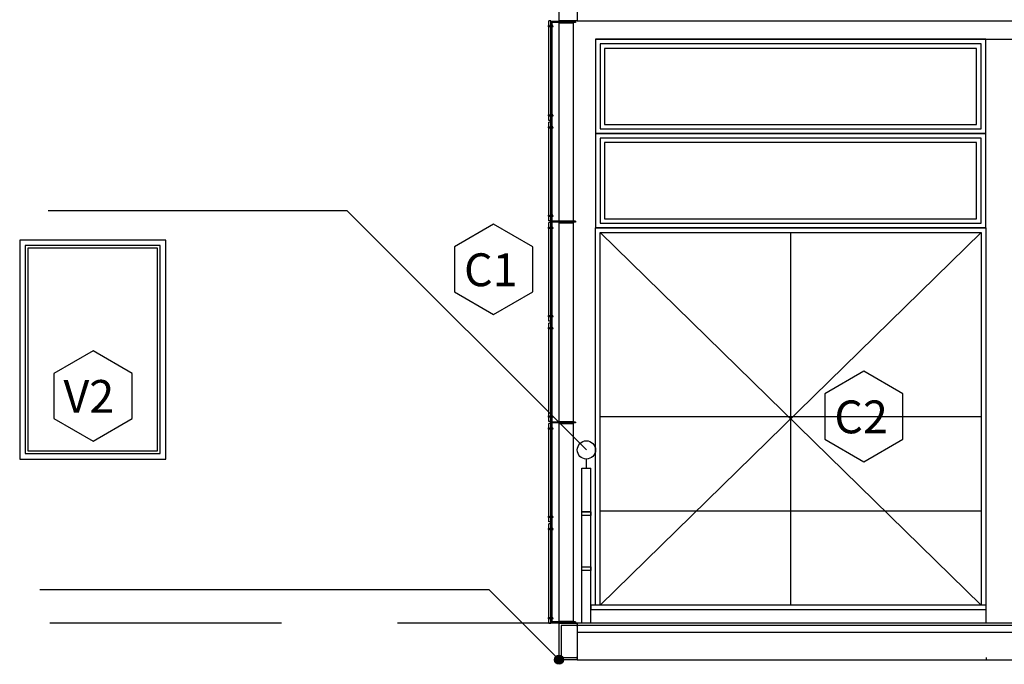
# Model space of a CAD drawing. Units: feet. Extents: x 205 to 2599, y -854 to 517.
# Drawn here: x 2155 to 2160, y -199 to -195 of the extents above; entities that cross this region are included whole.
import ezdxf

# ---------------------------------------------------------------- set-up
doc = ezdxf.new("R2010")
doc.units = ezdxf.units.FT
doc.header["$LTSCALE"] = 10
doc.header["$MEASUREMENT"] = 0
doc.linetypes.add('CONTINUA', pattern=[0])
doc.linetypes.add('HIDDENX2', pattern=[19.05, 12.7, -6.35])
for name, color, linetype in [('11-CARP-MARC', 2, 'Continuous'), ('carpinteria', 2, 'Continuous'), ('estructura', 1, 'Continuous')]:
    doc.layers.add(name, color=color, linetype=linetype)
doc.styles.add('style2', font='arial.ttf', dxfattribs={"height": 0.12})

msp = doc.modelspace()

# ---------------------------------------------------------------- hatches: boundary and pattern name
h = msp.add_hatch()
h.set_pattern_fill('ANSI31', color=1, scale=0.0002, angle=90, style=0)
h.set_pattern_definition([(225, (-5e-13, -392.8413844), (-0.00044901280605, 0.00044901280605), [])])
h.paths.add_polyline_path([(2157.9995, -195.0782), (2157.9895, -195.0782), (2157.9895, -195.0742), (2157.9995, -195.0742)])
h.paths.add_polyline_path([(2158.0045, -195.0782), (2157.9995, -195.0782), (2157.9995, -195.0742), (2158.0045, -195.0742)])
h = msp.add_hatch()
h.set_pattern_fill('ANSI31', color=1, scale=0.0002, angle=90, style=0)
h.set_pattern_definition([(135, (0, 2.2), (-0.00044901280605, -0.00044901280605), [])])
h.paths.add_polyline_path([(2157.9995, -195.5632), (2157.9895, -195.5632), (2157.9895, -195.5672), (2157.9995, -195.5672)])
h.paths.add_polyline_path([(2158.0045, -195.5632), (2157.9995, -195.5632), (2157.9995, -195.5672), (2158.0045, -195.5672)])
h = msp.add_hatch()
h.set_pattern_fill('ANSI31', color=1, scale=0.0002, angle=90, style=0)
h.set_pattern_definition([(225, (0, -393.3963844), (-0.00044901280605, 0.00044901280605), [])])
h.paths.add_polyline_path([(2157.9995, -195.6332), (2157.9895, -195.6332), (2157.9895, -195.6292), (2157.9995, -195.6292)])
h.paths.add_polyline_path([(2158.0045, -195.6332), (2157.9995, -195.6332), (2157.9995, -195.6292), (2158.0045, -195.6292)])
h = msp.add_hatch()
h.set_pattern_fill('ANSI31', color=1, scale=0.0002, angle=90, style=0)
h.set_pattern_definition([(135, (0, 1.65), (-0.00044901280605, -0.00044901280605), [])])
h.paths.add_polyline_path([(2157.9995, -196.1132), (2157.9895, -196.1132), (2157.9895, -196.1172), (2157.9995, -196.1172)])
h.paths.add_polyline_path([(2158.0045, -196.1132), (2157.9995, -196.1132), (2157.9995, -196.1172), (2158.0045, -196.1172)])
h = msp.add_hatch()
h.set_pattern_fill('ANSI31', color=1, scale=0.0002, angle=90, style=0)
h.set_pattern_definition([(225, (0, -393.9463844), (-0.00044901280605, 0.00044901280605), [])])
h.paths.add_polyline_path([(2157.9995, -196.1832), (2157.9895, -196.1832), (2157.9895, -196.1792), (2157.9995, -196.1792)])
h.paths.add_polyline_path([(2158.0045, -196.1832), (2157.9995, -196.1832), (2157.9995, -196.1792), (2158.0045, -196.1792)])
h = msp.add_hatch()
h.set_pattern_fill('ANSI31', color=1, scale=0.0002, angle=90, style=0)
h.set_pattern_definition([(135, (0, 1.1), (-0.00044901280605, -0.00044901280605), [])])
h.paths.add_polyline_path([(2157.9995, -196.6632), (2157.9895, -196.6632), (2157.9895, -196.6672), (2157.9995, -196.6672)])
h.paths.add_polyline_path([(2158.0045, -196.6632), (2157.9995, -196.6632), (2157.9995, -196.6672), (2158.0045, -196.6672)])
h = msp.add_hatch()
h.set_pattern_fill('ANSI31', color=1, scale=0.0002, angle=90, style=0)
h.set_pattern_definition([(225, (0, -394.4963844), (-0.00044901280605, 0.00044901280605), [])])
h.paths.add_polyline_path([(2157.9995, -196.7332), (2157.9895, -196.7332), (2157.9895, -196.7292), (2157.9995, -196.7292)])
h.paths.add_polyline_path([(2158.0045, -196.7332), (2157.9995, -196.7332), (2157.9995, -196.7292), (2158.0045, -196.7292)])
h = msp.add_hatch()
h.set_pattern_fill('ANSI31', color=1, scale=0.0002, angle=90, style=0)
h.set_pattern_definition([(135, (0, 0.55), (-0.00044901280605, -0.00044901280605), [])])
h.paths.add_polyline_path([(2157.9995, -197.2132), (2157.9895, -197.2132), (2157.9895, -197.2172), (2157.9995, -197.2172)])
h.paths.add_polyline_path([(2158.0045, -197.2132), (2157.9995, -197.2132), (2157.9995, -197.2172), (2158.0045, -197.2172)])
h = msp.add_hatch()
h.set_pattern_fill('ANSI31', color=1, scale=0.0002, angle=90, style=0)
h.set_pattern_definition([(225, (0, -395.0463844), (-0.00044901280605, 0.00044901280605), [])])
h.paths.add_polyline_path([(2157.9995, -197.2832), (2157.9895, -197.2832), (2157.9895, -197.2792), (2157.9995, -197.2792)])
h.paths.add_polyline_path([(2158.0045, -197.2832), (2157.9995, -197.2832), (2157.9995, -197.2792), (2158.0045, -197.2792)])
h = msp.add_hatch()
h.set_pattern_fill('ANSI31', color=1, scale=0.0002, angle=90, style=0)
h.set_pattern_definition([(135, (0, 0), (-0.00044901280605, -0.00044901280605), [])])
h.paths.add_polyline_path([(2157.9995, -197.7632), (2157.9895, -197.7632), (2157.9895, -197.7672), (2157.9995, -197.7672)])
h.paths.add_polyline_path([(2158.0045, -197.7632), (2157.9995, -197.7632), (2157.9995, -197.7672), (2158.0045, -197.7672)])
h = msp.add_hatch()
h.set_pattern_fill('ANSI31', color=1, scale=0.0002, angle=90, style=0)
h.set_pattern_definition([(225, (0, -395.5963844), (-0.00044901280605, 0.00044901280605), [])])
h.paths.add_polyline_path([(2157.9995, -197.8332), (2157.9895, -197.8332), (2157.9895, -197.8292), (2157.9995, -197.8292)])
h.paths.add_polyline_path([(2158.0045, -197.8332), (2157.9995, -197.8332), (2157.9995, -197.8292), (2158.0045, -197.8292)])
h = msp.add_hatch()
h.set_pattern_fill('ANSI31', color=1, scale=0.0002, angle=90, style=0)
h.set_pattern_definition([(135, (0, -0.555), (-0.00044901280605, -0.00044901280605), [])])
h.paths.add_polyline_path([(2157.9995, -198.3182), (2157.9895, -198.3182), (2157.9895, -198.3222), (2157.9995, -198.3222)])
h.paths.add_polyline_path([(2158.0045, -198.3182), (2157.9995, -198.3182), (2157.9995, -198.3222), (2158.0045, -198.3222)])
h = msp.add_hatch(color=256)
edge = h.paths.add_edge_path()
edge.add_arc((2158.0448, -198.5482), 0.0247, 0, 360)

# ---------------------------------------------------------------- linework, layer by layer
for p, q in [((2158.1448, -194.8482), (2158.1448, -195.0482)), ((2158.1448, -194.8482), (2158.1448, -195.0482)), ((2157.9888, -195.0722), (2157.9888, -195.0702)), ((2157.9888, -195.0702), (2157.9888, -195.0732)), ((2157.9888, -195.0702), (2157.9895, -195.0702)), ((2157.9888, -195.0722), (2157.9888, -195.0702)), ((2157.9888, -195.0702), (2157.9888, -195.0822)), ((2157.9888, -195.0742), (2157.9888, -195.0752)), ((2157.9895, -195.0822), (2157.9888, -195.0822)), ((2157.989, -195.0702), (2157.9895, -195.0702)), ((2158.0045, -195.0702), (2158.0095, -195.0702)), ((2158.0045, -195.0732), (2158.0045, -195.0752)), ((2158.0045, -195.0772), (2158.0045, -195.0792)), ((2158.0045, -195.0822), (2158.0095, -195.0822)), ((2158.0085, -195.0742), (2158.0055, -195.0742)), ((2158.0085, -195.0782), (2158.0055, -195.0782)), ((2158.008, -195.0822), (2158.0085, -195.0822)), ((2158.0095, -195.0772), (2158.0095, -195.0702)), ((2158.0095, -195.0732), (2158.0095, -195.0752)), ((2158.0102, -195.0747), (2158.0095, -195.0742)), ((2158.0125, -195.0762), (2158.0095, -195.0742)), ((2158.0125, -195.0762), (2158.0095, -195.0782)), ((2158.0095, -195.0772), (2158.0095, -195.0792)), ((2158.0102, -195.0777), (2158.0095, -195.0782)), ((2158.0095, -195.0792), (2158.0095, -195.0807)), ((2158.0095, -195.0807), (2158.0095, -195.0822)), ((2158.0448, -195.0512), (2158.0448, -195.0482)), ((2158.0448, -195.0512), (2158.0448, -195.0482)), ((2158.2446, -195.1482), (2160.3833, -195.1482)), ((2158.2446, -195.1482), (2158.2446, -196.1815)), ((2160.3833, -195.1482), (2158.2446, -195.1482)), ((2160.3833, -196.1815), (2160.3833, -195.1482)), ((2160.3833, -195.1482), (2160.5833, -195.1482)), ((2157.9888, -195.5712), (2157.9888, -195.5592)), ((2157.9895, -195.5592), (2157.9888, -195.5592)), ((2157.9888, -195.5672), (2157.9888, -195.5662)), ((2157.9888, -195.5712), (2157.9888, -195.5682)), ((2157.9888, -195.5692), (2157.9888, -195.5712)), ((2157.9888, -195.5692), (2157.9888, -195.5712)), ((2157.9888, -195.5712), (2157.9895, -195.5712)), ((2157.989, -195.5712), (2157.9895, -195.5712)), ((2158.0045, -195.5592), (2158.0095, -195.5592)), ((2158.0045, -195.5642), (2158.0045, -195.5622)), ((2158.0045, -195.5682), (2158.0045, -195.5662)), ((2158.0045, -195.5712), (2158.0095, -195.5712)), ((2158.0085, -195.5632), (2158.0055, -195.5632)), ((2158.0085, -195.5672), (2158.0055, -195.5672)), ((2158.008, -195.5592), (2158.0085, -195.5592)), ((2158.0095, -195.5607), (2158.0095, -195.5592)), ((2158.0095, -195.5622), (2158.0095, -195.5607)), ((2158.0095, -195.5642), (2158.0095, -195.5622)), ((2158.0102, -195.5637), (2158.0095, -195.5632)), ((2158.0125, -195.5652), (2158.0095, -195.5632)), ((2158.0095, -195.5642), (2158.0095, -195.5712)), ((2158.0125, -195.5652), (2158.0095, -195.5672)), ((2158.0095, -195.5682), (2158.0095, -195.5662)), ((2158.0102, -195.5667), (2158.0095, -195.5672)), ((2157.9888, -195.6272), (2157.9888, -195.6252)), ((2157.9888, -195.6252), (2157.9888, -195.6282)), ((2157.9888, -195.6252), (2157.9895, -195.6252)), ((2157.9888, -195.6272), (2157.9888, -195.6252)), ((2157.9888, -195.6252), (2157.9888, -195.6372)), ((2157.989, -195.6252), (2157.9895, -195.6252)), ((2157.9995, -195.6032), (2157.9995, -195.5932)), ((2158.0045, -195.6252), (2158.0095, -195.6252)), ((2158.0095, -195.6322), (2158.0095, -195.6252)), ((2157.9888, -195.6292), (2157.9888, -195.6302)), ((2157.9895, -195.6372), (2157.9888, -195.6372)), ((2158.0045, -195.6282), (2158.0045, -195.6302)), ((2158.0045, -195.6322), (2158.0045, -195.6342)), ((2158.0045, -195.6372), (2158.0095, -195.6372)), ((2158.0085, -195.6292), (2158.0055, -195.6292)), ((2158.0085, -195.6332), (2158.0055, -195.6332)), ((2158.008, -195.6372), (2158.0085, -195.6372)), ((2158.0095, -195.6282), (2158.0095, -195.6302)), ((2158.0102, -195.6297), (2158.0095, -195.6292)), ((2158.0125, -195.6312), (2158.0095, -195.6292)), ((2158.0125, -195.6312), (2158.0095, -195.6332)), ((2158.0095, -195.6322), (2158.0095, -195.6342)), ((2158.0102, -195.6327), (2158.0095, -195.6332)), ((2158.0095, -195.6342), (2158.0095, -195.6357)), ((2158.0095, -195.6357), (2158.0095, -195.6372)), ((2160.3833, -195.6649), (2158.2446, -195.6649)), ((2156.8842, -196.0876), (2155.2455, -196.0876)), ((2158.1948, -197.3982), (2156.8842, -196.0876)), ((2157.9888, -196.1212), (2157.9888, -196.1092)), ((2157.9895, -196.1092), (2157.9888, -196.1092)), ((2158.0045, -196.1092), (2158.0095, -196.1092)), ((2158.008, -196.1092), (2158.0085, -196.1092)), ((2158.0095, -196.1107), (2158.0095, -196.1092)), ((2158.0095, -196.1122), (2158.0095, -196.1107)), ((2157.9888, -196.1172), (2157.9888, -196.1162)), ((2157.9888, -196.1212), (2157.9888, -196.1182)), ((2157.9888, -196.1192), (2157.9888, -196.1212)), ((2157.9888, -196.1192), (2157.9888, -196.1212)), ((2157.9888, -196.1212), (2157.9895, -196.1212)), ((2157.989, -196.1212), (2157.9895, -196.1212)), ((2157.9995, -196.1532), (2157.9995, -196.1432)), ((2158.0045, -196.1142), (2158.0045, -196.1122)), ((2158.0045, -196.1182), (2158.0045, -196.1162)), ((2158.0045, -196.1212), (2158.0095, -196.1212)), ((2158.0085, -196.1132), (2158.0055, -196.1132)), ((2158.0085, -196.1172), (2158.0055, -196.1172)), ((2158.0095, -196.1142), (2158.0095, -196.1122)), ((2158.0102, -196.1137), (2158.0095, -196.1132)), ((2158.0125, -196.1152), (2158.0095, -196.1132)), ((2158.0095, -196.1142), (2158.0095, -196.1212)), ((2158.0125, -196.1152), (2158.0095, -196.1172)), ((2158.0095, -196.1182), (2158.0095, -196.1162)), ((2158.0102, -196.1167), (2158.0095, -196.1172)), ((2157.9888, -196.1772), (2157.9888, -196.1752)), ((2157.9888, -196.1752), (2157.9888, -196.1782)), ((2157.9888, -196.1752), (2157.9895, -196.1752)), ((2157.9888, -196.1772), (2157.9888, -196.1752)), ((2157.9888, -196.1752), (2157.9888, -196.1872)), ((2157.9888, -196.1792), (2157.9888, -196.1802)), ((2157.9895, -196.1872), (2157.9888, -196.1872)), ((2157.989, -196.1752), (2157.9895, -196.1752)), ((2158.0045, -196.1752), (2158.0095, -196.1752)), ((2158.0045, -196.1782), (2158.0045, -196.1802)), ((2158.0045, -196.1822), (2158.0045, -196.1842)), ((2158.0045, -196.1872), (2158.0095, -196.1872)), ((2158.0085, -196.1792), (2158.0055, -196.1792)), ((2158.0085, -196.1832), (2158.0055, -196.1832)), ((2158.008, -196.1872), (2158.0085, -196.1872)), ((2158.0095, -196.1822), (2158.0095, -196.1752)), ((2158.0095, -196.1782), (2158.0095, -196.1802)), ((2158.0102, -196.1797), (2158.0095, -196.1792)), ((2158.0125, -196.1812), (2158.0095, -196.1792)), ((2158.0125, -196.1812), (2158.0095, -196.1832)), ((2158.0095, -196.1822), (2158.0095, -196.1842)), ((2158.0102, -196.1827), (2158.0095, -196.1832)), ((2158.0095, -196.1842), (2158.0095, -196.1857)), ((2158.0095, -196.1857), (2158.0095, -196.1872)), ((2160.3833, -196.1815), (2158.2446, -196.1815)), ((2160.3583, -196.2065), (2158.2696, -198.2482)), ((2158.2696, -196.2065), (2160.3583, -198.2482)), ((2159.3139, -196.2065), (2159.3139, -198.2482)), ((2157.9888, -196.6712), (2157.9888, -196.6592)), ((2157.9895, -196.6592), (2157.9888, -196.6592)), ((2157.9888, -196.6672), (2157.9888, -196.6662)), ((2157.9888, -196.6712), (2157.9888, -196.6682)), ((2157.9888, -196.6692), (2157.9888, -196.6712)), ((2157.9888, -196.6692), (2157.9888, -196.6712)), ((2157.9888, -196.6712), (2157.9895, -196.6712)), ((2157.989, -196.6712), (2157.9895, -196.6712)), ((2157.9995, -196.7032), (2157.9995, -196.6932)), ((2158.0045, -196.6592), (2158.0095, -196.6592)), ((2158.0045, -196.6642), (2158.0045, -196.6622)), ((2158.0045, -196.6682), (2158.0045, -196.6662)), ((2158.0045, -196.6712), (2158.0095, -196.6712)), ((2158.0085, -196.6632), (2158.0055, -196.6632)), ((2158.0085, -196.6672), (2158.0055, -196.6672)), ((2158.008, -196.6592), (2158.0085, -196.6592)), ((2158.0095, -196.6607), (2158.0095, -196.6592)), ((2158.0095, -196.6622), (2158.0095, -196.6607)), ((2158.0095, -196.6642), (2158.0095, -196.6622)), ((2158.0102, -196.6637), (2158.0095, -196.6632)), ((2158.0125, -196.6652), (2158.0095, -196.6632)), ((2158.0095, -196.6642), (2158.0095, -196.6712)), ((2158.0125, -196.6652), (2158.0095, -196.6672)), ((2158.0095, -196.6682), (2158.0095, -196.6662)), ((2158.0102, -196.6667), (2158.0095, -196.6672)), ((2157.9888, -196.7272), (2157.9888, -196.7252)), ((2157.9888, -196.7252), (2157.9888, -196.7282)), ((2157.9888, -196.7252), (2157.9895, -196.7252)), ((2157.9888, -196.7272), (2157.9888, -196.7252)), ((2157.9888, -196.7252), (2157.9888, -196.7372)), ((2157.9888, -196.7292), (2157.9888, -196.7302)), ((2157.9895, -196.7372), (2157.9888, -196.7372)), ((2157.989, -196.7252), (2157.9895, -196.7252)), ((2158.0045, -196.7252), (2158.0095, -196.7252)), ((2158.0045, -196.7282), (2158.0045, -196.7302)), ((2158.0045, -196.7322), (2158.0045, -196.7342)), ((2158.0045, -196.7372), (2158.0095, -196.7372)), ((2158.0085, -196.7292), (2158.0055, -196.7292)), ((2158.0085, -196.7332), (2158.0055, -196.7332)), ((2158.008, -196.7372), (2158.0085, -196.7372)), ((2158.0095, -196.7322), (2158.0095, -196.7252)), ((2158.0095, -196.7282), (2158.0095, -196.7302)), ((2158.0102, -196.7297), (2158.0095, -196.7292)), ((2158.0125, -196.7312), (2158.0095, -196.7292)), ((2158.0125, -196.7312), (2158.0095, -196.7332)), ((2158.0095, -196.7322), (2158.0095, -196.7342)), ((2158.0102, -196.7327), (2158.0095, -196.7332)), ((2158.0095, -196.7342), (2158.0095, -196.7357)), ((2158.0095, -196.7357), (2158.0095, -196.7372)), ((2157.9888, -197.2212), (2157.9888, -197.2092)), ((2157.9895, -197.2092), (2157.9888, -197.2092)), ((2157.9888, -197.2172), (2157.9888, -197.2162)), ((2157.9888, -197.2212), (2157.9888, -197.2182)), ((2157.9888, -197.2192), (2157.9888, -197.2212)), ((2157.9888, -197.2192), (2157.9888, -197.2212)), ((2157.9888, -197.2212), (2157.9895, -197.2212)), ((2157.989, -197.2212), (2157.9895, -197.2212)), ((2157.9995, -197.2532), (2157.9995, -197.2432)), ((2158.0045, -197.2092), (2158.0095, -197.2092)), ((2158.0045, -197.2142), (2158.0045, -197.2122)), ((2158.0045, -197.2182), (2158.0045, -197.2162)), ((2158.0045, -197.2212), (2158.0095, -197.2212)), ((2158.0085, -197.2132), (2158.0055, -197.2132)), ((2158.0085, -197.2172), (2158.0055, -197.2172)), ((2158.008, -197.2092), (2158.0085, -197.2092)), ((2158.0095, -197.2107), (2158.0095, -197.2092)), ((2158.0095, -197.2122), (2158.0095, -197.2107)), ((2158.0095, -197.2142), (2158.0095, -197.2122)), ((2158.0102, -197.2137), (2158.0095, -197.2132)), ((2158.0125, -197.2152), (2158.0095, -197.2132)), ((2158.0095, -197.2142), (2158.0095, -197.2212)), ((2158.0125, -197.2152), (2158.0095, -197.2172)), ((2158.0095, -197.2182), (2158.0095, -197.2162)), ((2158.0102, -197.2167), (2158.0095, -197.2172)), ((2157.9888, -197.2772), (2157.9888, -197.2752)), ((2157.9888, -197.2752), (2157.9888, -197.2782)), ((2157.9888, -197.2752), (2157.9895, -197.2752)), ((2157.9888, -197.2772), (2157.9888, -197.2752)), ((2157.9888, -197.2752), (2157.9888, -197.2872)), ((2157.9888, -197.2792), (2157.9888, -197.2802)), ((2157.9895, -197.2872), (2157.9888, -197.2872)), ((2157.989, -197.2752), (2157.9895, -197.2752)), ((2158.0045, -197.2752), (2158.0095, -197.2752)), ((2158.0045, -197.2782), (2158.0045, -197.2802)), ((2158.0045, -197.2822), (2158.0045, -197.2842)), ((2158.0045, -197.2872), (2158.0095, -197.2872)), ((2158.0085, -197.2792), (2158.0055, -197.2792)), ((2158.0085, -197.2832), (2158.0055, -197.2832)), ((2158.008, -197.2872), (2158.0085, -197.2872)), ((2158.0095, -197.2822), (2158.0095, -197.2752)), ((2158.0095, -197.2782), (2158.0095, -197.2802)), ((2158.0102, -197.2797), (2158.0095, -197.2792)), ((2158.0125, -197.2812), (2158.0095, -197.2792)), ((2158.0125, -197.2812), (2158.0095, -197.2832)), ((2158.0095, -197.2822), (2158.0095, -197.2842)), ((2158.0102, -197.2827), (2158.0095, -197.2832)), ((2158.0095, -197.2842), (2158.0095, -197.2857)), ((2158.0095, -197.2857), (2158.0095, -197.2872)), ((2157.9888, -197.7712), (2157.9888, -197.7592)), ((2157.9895, -197.7592), (2157.9888, -197.7592)), ((2157.9888, -197.7672), (2157.9888, -197.7662)), ((2157.9888, -197.7712), (2157.9888, -197.7682)), ((2157.9888, -197.7692), (2157.9888, -197.7712)), ((2157.9888, -197.7692), (2157.9888, -197.7712)), ((2157.9888, -197.7712), (2157.9895, -197.7712)), ((2157.989, -197.7712), (2157.9895, -197.7712)), ((2158.0045, -197.7592), (2158.0095, -197.7592)), ((2158.0045, -197.7642), (2158.0045, -197.7622)), ((2158.0045, -197.7682), (2158.0045, -197.7662)), ((2158.0045, -197.7712), (2158.0095, -197.7712)), ((2158.0085, -197.7632), (2158.0055, -197.7632)), ((2158.0085, -197.7672), (2158.0055, -197.7672)), ((2158.008, -197.7592), (2158.0085, -197.7592)), ((2158.0095, -197.7607), (2158.0095, -197.7592)), ((2158.0095, -197.7622), (2158.0095, -197.7607)), ((2158.0095, -197.7642), (2158.0095, -197.7622)), ((2158.0102, -197.7637), (2158.0095, -197.7632)), ((2158.0125, -197.7652), (2158.0095, -197.7632)), ((2158.0095, -197.7642), (2158.0095, -197.7712)), ((2158.0125, -197.7652), (2158.0095, -197.7672)), ((2158.0095, -197.7682), (2158.0095, -197.7662)), ((2158.0102, -197.7667), (2158.0095, -197.7672)), ((2157.9888, -197.8272), (2157.9888, -197.8252)), ((2157.9888, -197.8252), (2157.9888, -197.8282)), ((2157.9888, -197.8252), (2157.9895, -197.8252)), ((2157.9888, -197.8272), (2157.9888, -197.8252)), ((2157.9888, -197.8252), (2157.9888, -197.8372)), ((2157.9888, -197.8292), (2157.9888, -197.8302)), ((2157.9895, -197.8372), (2157.9888, -197.8372)), ((2157.989, -197.8252), (2157.9895, -197.8252)), ((2157.9995, -197.8032), (2157.9995, -197.7932)), ((2158.0045, -197.8252), (2158.0095, -197.8252)), ((2158.0045, -197.8282), (2158.0045, -197.8302)), ((2158.0045, -197.8322), (2158.0045, -197.8342)), ((2158.0045, -197.8372), (2158.0095, -197.8372)), ((2158.0085, -197.8292), (2158.0055, -197.8292)), ((2158.0085, -197.8332), (2158.0055, -197.8332)), ((2158.008, -197.8372), (2158.0085, -197.8372)), ((2158.0095, -197.8322), (2158.0095, -197.8252)), ((2158.0095, -197.8282), (2158.0095, -197.8302)), ((2158.0102, -197.8297), (2158.0095, -197.8292)), ((2158.0125, -197.8312), (2158.0095, -197.8292)), ((2158.0125, -197.8312), (2158.0095, -197.8332)), ((2158.0095, -197.8322), (2158.0095, -197.8342)), ((2158.0102, -197.8327), (2158.0095, -197.8332)), ((2158.0095, -197.8342), (2158.0095, -197.8357)), ((2158.0095, -197.8357), (2158.0095, -197.8372)), ((2157.6619, -198.1653), (2155.1985, -198.1653)), ((2158.0448, -198.5482), (2157.6619, -198.1653)), ((2158.2196, -198.2482), (2158.2196, -198.2732)), ((2158.2446, -198.2482), (2158.2196, -198.2482)), ((2160.3833, -198.2482), (2160.3833, -198.3482)), ((2157.9888, -198.3262), (2157.9888, -198.3142)), ((2157.9895, -198.3142), (2157.9888, -198.3142)), ((2157.9888, -198.3222), (2157.9888, -198.3212)), ((2157.9888, -198.3262), (2157.9888, -198.3232)), ((2158.0045, -198.3142), (2158.0095, -198.3142)), ((2158.0045, -198.3192), (2158.0045, -198.3172)), ((2158.0045, -198.3232), (2158.0045, -198.3212)), ((2158.0085, -198.3182), (2158.0055, -198.3182)), ((2158.0085, -198.3222), (2158.0055, -198.3222)), ((2158.008, -198.3142), (2158.0085, -198.3142)), ((2158.0095, -198.3157), (2158.0095, -198.3142)), ((2158.0095, -198.3172), (2158.0095, -198.3157)), ((2158.0095, -198.3192), (2158.0095, -198.3172)), ((2158.0102, -198.3187), (2158.0095, -198.3182)), ((2158.0125, -198.3202), (2158.0095, -198.3182)), ((2158.0095, -198.3192), (2158.0095, -198.3262)), ((2158.0125, -198.3202), (2158.0095, -198.3222)), ((2158.0095, -198.3232), (2158.0095, -198.3212)), ((2158.0102, -198.3217), (2158.0095, -198.3222)), ((2158.2196, -198.2732), (2160.3833, -198.2732)), ((2157.9888, -198.3242), (2157.9888, -198.3262)), ((2157.9888, -198.3242), (2157.9888, -198.3262)), ((2157.9888, -198.3262), (2157.9895, -198.3262)), ((2157.989, -198.3262), (2157.9895, -198.3262)), ((2158.0045, -198.3262), (2158.0095, -198.3262)), ((2158.0448, -198.3402), (2158.0448, -198.3372)), ((2158.0448, -198.3402), (2158.0448, -198.3372)), ((2158.1448, -198.3482), (2158.1448, -198.5482)), ((2158.1448, -198.3482), (2158.1448, -198.5482))]:
    msp.add_line(p, q)
at = {"color": 1}
for p, q in [((2158.0448, -195.0482), (2158.1248, -195.0482)), ((2158.0448, -195.0482), (2158.1248, -195.0482)), ((2158.0448, -195.0482), (2158.1248, -195.0482)), ((2158.0448, -195.0482), (2158.1248, -195.0482)), ((2158.0448, -195.0592), (2158.1248, -195.0592)), ((2158.0448, -195.0592), (2158.1248, -195.0592)), ((2158.0448, -196.1427), (2158.1248, -196.1427)), ((2158.0448, -196.1427), (2158.1248, -196.1427)), ((2158.0448, -196.1427), (2158.1248, -196.1427)), ((2158.0448, -196.1427), (2158.1248, -196.1427)), ((2158.0448, -196.1537), (2158.1248, -196.1537)), ((2158.0448, -196.1537), (2158.1248, -196.1537)), ((2158.0448, -197.2427), (2158.1248, -197.2427)), ((2158.0448, -197.2427), (2158.1248, -197.2427)), ((2158.0448, -197.2427), (2158.1248, -197.2427)), ((2158.0448, -197.2427), (2158.1248, -197.2427)), ((2158.2696, -197.2149), (2160.3583, -197.2149)), ((2158.0448, -197.2537), (2158.1248, -197.2537)), ((2158.0448, -197.2537), (2158.1248, -197.2537)), ((2158.1698, -197.4982), (2158.2198, -197.4982)), ((2158.1698, -198.3482), (2158.1698, -197.4982)), ((2158.2198, -198.3482), (2158.2198, -197.4982)), ((2158.2198, -197.7382), (2158.1698, -197.7382)), ((2158.2198, -197.7582), (2158.1698, -197.7582)), ((2158.2696, -197.7315), (2160.3583, -197.7315)), ((2158.0448, -198.3372), (2158.1248, -198.3372)), ((2158.0448, -198.3372), (2158.1248, -198.3372)), ((2158.0448, -198.3372), (2158.1248, -198.3372)), ((2158.0448, -198.3372), (2158.1248, -198.3372)), ((2158.0448, -198.3482), (2158.1248, -198.3482)), ((2158.0448, -198.3482), (2158.1248, -198.3482))]:
    msp.add_line(p, q, dxfattribs=at)
at = {"color": 2}
for p, q in [((2158.1948, -197.4982), (2158.1948, -197.4482)), ((2160.3872, -198.5482), (2160.3872, -198.5362))]:
    msp.add_line(p, q, dxfattribs=at)
at = {"color": 1, "linetype": 'HIDDENX2', "ltscale": 0.01}
msp.add_line((2158.4295, -198.3482), (2142.6953, -198.3482), dxfattribs=at)
at = {"color": 5}
for p, q in [((2162.7446, -198.3482), (2158.1448, -198.3482)), ((2158.1448, -198.5482), (2162.7197, -198.5482))]:
    msp.add_line(p, q, dxfattribs=at)
at = {"color": 7}
msp.add_line((2162.7196, -198.3982), (2158.1448, -198.3982), dxfattribs=at)
for points in [[(2157.9895, -195.0742), (2158.0007, -195.0742)], [(2157.9895, -195.0742), (2158.0045, -195.0742)], [(2157.9895, -195.0782), (2158.0007, -195.0782)], [(2157.9895, -195.0782), (2158.0045, -195.0782)], [(2157.9895, -195.5632), (2158.0007, -195.5632)], [(2157.9895, -195.5632), (2158.0045, -195.5632)], [(2157.9895, -195.5672), (2158.0007, -195.5672)], [(2157.9895, -195.5672), (2158.0045, -195.5672)], [(2157.9895, -195.6292), (2158.0007, -195.6292)], [(2157.9895, -195.6292), (2158.0045, -195.6292)], [(2157.9895, -195.6332), (2158.0007, -195.6332)], [(2157.9895, -195.6332), (2158.0045, -195.6332)], [(2157.9895, -196.1132), (2158.0007, -196.1132)], [(2157.9895, -196.1132), (2158.0045, -196.1132)], [(2157.9895, -196.1172), (2158.0007, -196.1172)], [(2157.9895, -196.1172), (2158.0045, -196.1172)], [(2157.9895, -196.1792), (2158.0007, -196.1792)], [(2157.9895, -196.1792), (2158.0045, -196.1792)], [(2157.9895, -196.1832), (2158.0007, -196.1832)], [(2157.9895, -196.1832), (2158.0045, -196.1832)], [(2157.9895, -196.6632), (2158.0007, -196.6632)], [(2157.9895, -196.6632), (2158.0045, -196.6632)], [(2157.9895, -196.6672), (2158.0007, -196.6672)], [(2157.9895, -196.6672), (2158.0045, -196.6672)], [(2157.9895, -196.7292), (2158.0007, -196.7292)], [(2157.9895, -196.7292), (2158.0045, -196.7292)], [(2157.9895, -196.7332), (2158.0007, -196.7332)], [(2157.9895, -196.7332), (2158.0045, -196.7332)], [(2157.9895, -197.2132), (2158.0007, -197.2132)], [(2157.9895, -197.2132), (2158.0045, -197.2132)], [(2157.9895, -197.2172), (2158.0007, -197.2172)], [(2157.9895, -197.2172), (2158.0045, -197.2172)], [(2157.9895, -197.2792), (2158.0007, -197.2792)], [(2157.9895, -197.2792), (2158.0045, -197.2792)], [(2157.9895, -197.2832), (2158.0007, -197.2832)], [(2157.9895, -197.2832), (2158.0045, -197.2832)], [(2157.9895, -197.7632), (2158.0007, -197.7632)], [(2157.9895, -197.7632), (2158.0045, -197.7632)], [(2157.9895, -197.7672), (2158.0007, -197.7672)], [(2157.9895, -197.7672), (2158.0045, -197.7672)], [(2157.9895, -197.8292), (2158.0007, -197.8292)], [(2157.9895, -197.8292), (2158.0045, -197.8292)], [(2157.9895, -197.8332), (2158.0007, -197.8332)], [(2157.9895, -197.8332), (2158.0045, -197.8332)], [(2157.9895, -198.3182), (2158.0007, -198.3182)], [(2157.9895, -198.3182), (2158.0045, -198.3182)], [(2157.9895, -198.3222), (2158.0007, -198.3222)], [(2157.9895, -198.3222), (2158.0045, -198.3222)]]:
    msp.add_lwpolyline(points)
for points in [[(2158.2446, -195.6649), (2160.3833, -195.6649), (2160.3833, -195.1482), (2158.2446, -195.1482)], [(2158.2446, -196.1815), (2160.3833, -196.1815), (2160.3833, -195.6649), (2158.2446, -195.6649)], [(2158.2446, -196.1815), (2160.3833, -196.1815), (2160.3833, -198.2482), (2158.2446, -198.2482)], [(2158.2696, -196.2065), (2160.3583, -196.2065), (2160.3583, -198.2482), (2158.2696, -198.2482)], [(2155.8895, -196.2482), (2155.0889, -196.2482), (2155.0889, -197.4482), (2155.8895, -197.4482)]]:
    msp.add_lwpolyline(points, close=True)
at = {"color": 1}
for points in [[(2158.2696, -195.6399), (2160.3583, -195.6399), (2160.3583, -195.1732), (2158.2696, -195.1732)], [(2158.2946, -195.6149), (2160.3333, -195.6149), (2160.3333, -195.1982), (2158.2946, -195.1982)], [(2158.2696, -196.1565), (2160.3583, -196.1565), (2160.3583, -195.6899), (2158.2696, -195.6899)], [(2158.2946, -196.1315), (2160.3333, -196.1315), (2160.3333, -195.7149), (2158.2946, -195.7149)], [(2155.8595, -196.2782), (2155.1189, -196.2782), (2155.1189, -197.4182), (2155.8595, -197.4182)], [(2155.8445, -196.2932), (2155.1339, -196.2932), (2155.1339, -197.4032), (2155.8445, -197.4032)], [(2158.1698, -197.7382), (2158.2198, -197.7382), (2158.2198, -197.7582), (2158.1698, -197.7582)], [(2158.1698, -198.0382), (2158.2198, -198.0382), (2158.2198, -198.0582), (2158.1698, -198.0582)]]:
    msp.add_lwpolyline(points, close=True, dxfattribs=at)
at = {"color": 5}
msp.add_lwpolyline([(2158.1448, -198.5482), (2158.0448, -198.5482), (2158.0448, -198.3482), (2158.1448, -198.3482)], dxfattribs=at)
at = {"color": 3}
msp.add_circle((2158.1948, -197.3982), 0.05, dxfattribs=at)
msp.add_circle((2158.0448, -198.5482), 0.0247)
for centre, radius, start, end in [((2157.99, -195.0762), 0.00515, 103.3058, 256.6942), ((2158.0055, -195.0712), 0.001, 90, 180), ((2158.0055, -195.0732), 0.001, 180, 270), ((2158.0055, -195.0752), 0.001, 90, 180), ((2158.0055, -195.0772), 0.001, 180, 270), ((2158.0055, -195.0792), 0.001, 90, 180), ((2158.0055, -195.0812), 0.001, 180, 270), ((2158.0085, -195.0712), 0.001, 0, 90), ((2158.0085, -195.0732), 0.001, 270, 0), ((2158.0085, -195.0752), 0.001, 0, 90), ((2158.0085, -195.0772), 0.001, 270, 0), ((2158.0085, -195.0792), 0.001, 0, 90), ((2158.0085, -195.0812), 0.001, 270, 0), ((2157.99, -195.5652), 0.00515, 103.3058, 256.6942), ((2158.0055, -195.5602), 0.001, 90, 180), ((2158.0055, -195.5622), 0.001, 180, 270), ((2158.0055, -195.5642), 0.001, 90, 180), ((2158.0055, -195.5662), 0.001, 180, 270), ((2158.0055, -195.5682), 0.001, 90, 180), ((2158.0055, -195.5702), 0.001, 180, 270), ((2158.0085, -195.5602), 0.001, 0, 90), ((2158.0085, -195.5622), 0.001, 270, 0), ((2158.0085, -195.5642), 0.001, 0, 90), ((2158.0085, -195.5662), 0.001, 270, 0), ((2158.0085, -195.5682), 0.001, 0, 90), ((2158.0085, -195.5702), 0.001, 270, 0), ((2158.0055, -195.6262), 0.001, 90, 180), ((2158.0085, -195.6262), 0.001, 0, 90), ((2157.99, -195.6312), 0.00515, 103.3058, 256.6942), ((2158.0055, -195.6282), 0.001, 180, 270), ((2158.0055, -195.6302), 0.001, 90, 180), ((2158.0055, -195.6322), 0.001, 180, 270), ((2158.0055, -195.6342), 0.001, 90, 180), ((2158.0055, -195.6362), 0.001, 180, 270), ((2158.0085, -195.6282), 0.001, 270, 0), ((2158.0085, -195.6302), 0.001, 0, 90), ((2158.0085, -195.6322), 0.001, 270, 0), ((2158.0085, -195.6342), 0.001, 0, 90), ((2158.0085, -195.6362), 0.001, 270, 0), ((2157.99, -196.1152), 0.00515, 103.3058, 256.6942), ((2158.0055, -196.1102), 0.001, 90, 180), ((2158.0085, -196.1102), 0.001, 0, 90), ((2158.0055, -196.1122), 0.001, 180, 270), ((2158.0055, -196.1142), 0.001, 90, 180), ((2158.0055, -196.1162), 0.001, 180, 270), ((2158.0055, -196.1182), 0.001, 90, 180), ((2158.0055, -196.1202), 0.001, 180, 270), ((2158.0085, -196.1122), 0.001, 270, 0), ((2158.0085, -196.1142), 0.001, 0, 90), ((2158.0085, -196.1162), 0.001, 270, 0), ((2158.0085, -196.1182), 0.001, 0, 90), ((2158.0085, -196.1202), 0.001, 270, 0), ((2157.99, -196.1812), 0.00515, 103.3058, 256.6942), ((2158.0055, -196.1762), 0.001, 90, 180), ((2158.0055, -196.1782), 0.001, 180, 270), ((2158.0055, -196.1802), 0.001, 90, 180), ((2158.0055, -196.1822), 0.001, 180, 270), ((2158.0055, -196.1842), 0.001, 90, 180), ((2158.0055, -196.1862), 0.001, 180, 270), ((2158.0085, -196.1762), 0.001, 0, 90), ((2158.0085, -196.1782), 0.001, 270, 0), ((2158.0085, -196.1802), 0.001, 0, 90), ((2158.0085, -196.1822), 0.001, 270, 0), ((2158.0085, -196.1842), 0.001, 0, 90), ((2158.0085, -196.1862), 0.001, 270, 0), ((2157.99, -196.6652), 0.00515, 103.3058, 256.6942), ((2158.0055, -196.6602), 0.001, 90, 180), ((2158.0055, -196.6622), 0.001, 180, 270), ((2158.0055, -196.6642), 0.001, 90, 180), ((2158.0055, -196.6662), 0.001, 180, 270), ((2158.0055, -196.6682), 0.001, 90, 180), ((2158.0055, -196.6702), 0.001, 180, 270), ((2158.0085, -196.6602), 0.001, 0, 90), ((2158.0085, -196.6622), 0.001, 270, 0), ((2158.0085, -196.6642), 0.001, 0, 90), ((2158.0085, -196.6662), 0.001, 270, 0), ((2158.0085, -196.6682), 0.001, 0, 90), ((2158.0085, -196.6702), 0.001, 270, 0), ((2157.99, -196.7312), 0.00515, 103.3058, 256.6942), ((2158.0055, -196.7262), 0.001, 90, 180), ((2158.0055, -196.7282), 0.001, 180, 270), ((2158.0055, -196.7302), 0.001, 90, 180), ((2158.0055, -196.7322), 0.001, 180, 270), ((2158.0055, -196.7342), 0.001, 90, 180), ((2158.0055, -196.7362), 0.001, 180, 270), ((2158.0085, -196.7262), 0.001, 0, 90), ((2158.0085, -196.7282), 0.001, 270, 0), ((2158.0085, -196.7302), 0.001, 0, 90), ((2158.0085, -196.7322), 0.001, 270, 0), ((2158.0085, -196.7342), 0.001, 0, 90), ((2158.0085, -196.7362), 0.001, 270, 0), ((2157.99, -197.2152), 0.00515, 103.3058, 256.6942), ((2158.0055, -197.2102), 0.001, 90, 180), ((2158.0055, -197.2122), 0.001, 180, 270), ((2158.0055, -197.2142), 0.001, 90, 180), ((2158.0055, -197.2162), 0.001, 180, 270), ((2158.0055, -197.2182), 0.001, 90, 180), ((2158.0055, -197.2202), 0.001, 180, 270), ((2158.0085, -197.2102), 0.001, 0, 90), ((2158.0085, -197.2122), 0.001, 270, 0), ((2158.0085, -197.2142), 0.001, 0, 90), ((2158.0085, -197.2162), 0.001, 270, 0), ((2158.0085, -197.2182), 0.001, 0, 90), ((2158.0085, -197.2202), 0.001, 270, 0), ((2157.99, -197.2812), 0.00515, 103.3058, 256.6942), ((2158.0055, -197.2762), 0.001, 90, 180), ((2158.0055, -197.2782), 0.001, 180, 270), ((2158.0055, -197.2802), 0.001, 90, 180), ((2158.0055, -197.2822), 0.001, 180, 270), ((2158.0055, -197.2842), 0.001, 90, 180), ((2158.0055, -197.2862), 0.001, 180, 270), ((2158.0085, -197.2762), 0.001, 0, 90), ((2158.0085, -197.2782), 0.001, 270, 0), ((2158.0085, -197.2802), 0.001, 0, 90), ((2158.0085, -197.2822), 0.001, 270, 0), ((2158.0085, -197.2842), 0.001, 0, 90), ((2158.0085, -197.2862), 0.001, 270, 0), ((2157.99, -197.7652), 0.00515, 103.3058, 256.6942), ((2158.0055, -197.7602), 0.001, 90, 180), ((2158.0055, -197.7622), 0.001, 180, 270), ((2158.0055, -197.7642), 0.001, 90, 180), ((2158.0055, -197.7662), 0.001, 180, 270), ((2158.0055, -197.7682), 0.001, 90, 180), ((2158.0055, -197.7702), 0.001, 180, 270), ((2158.0085, -197.7602), 0.001, 0, 90), ((2158.0085, -197.7622), 0.001, 270, 0), ((2158.0085, -197.7642), 0.001, 0, 90), ((2158.0085, -197.7662), 0.001, 270, 0), ((2158.0085, -197.7682), 0.001, 0, 90), ((2158.0085, -197.7702), 0.001, 270, 0), ((2157.99, -197.8312), 0.00515, 103.3058, 256.6942), ((2158.0055, -197.8262), 0.001, 90, 180), ((2158.0055, -197.8282), 0.001, 180, 270), ((2158.0055, -197.8302), 0.001, 90, 180), ((2158.0055, -197.8322), 0.001, 180, 270), ((2158.0055, -197.8342), 0.001, 90, 180), ((2158.0055, -197.8362), 0.001, 180, 270), ((2158.0085, -197.8262), 0.001, 0, 90), ((2158.0085, -197.8282), 0.001, 270, 0), ((2158.0085, -197.8302), 0.001, 0, 90), ((2158.0085, -197.8322), 0.001, 270, 0), ((2158.0085, -197.8342), 0.001, 0, 90), ((2158.0085, -197.8362), 0.001, 270, 0), ((2157.99, -198.3202), 0.00515, 103.3058, 256.6942), ((2158.0055, -198.3152), 0.001, 90, 180), ((2158.0055, -198.3172), 0.001, 180, 270), ((2158.0055, -198.3192), 0.001, 90, 180), ((2158.0055, -198.3212), 0.001, 180, 270), ((2158.0055, -198.3232), 0.001, 90, 180), ((2158.0085, -198.3152), 0.001, 0, 90), ((2158.0085, -198.3172), 0.001, 270, 0), ((2158.0085, -198.3192), 0.001, 0, 90), ((2158.0085, -198.3212), 0.001, 270, 0), ((2158.0085, -198.3232), 0.001, 0, 90), ((2158.0055, -198.3252), 0.001, 180, 270), ((2158.0085, -198.3252), 0.001, 270, 0)]:
    msp.add_arc(centre, radius, start, end)
at = {"layer": '11-CARP-MARC', "color": 2, "linetype": 'CONTINUA'}
for p, q in [((2157.9895, -195.5932), (2157.9895, -195.0482)), ((2157.9995, -195.0482), (2157.9895, -195.0482)), ((2157.9995, -195.5932), (2157.9995, -195.0482)), ((2158.1348, -195.0512), (2157.9995, -195.0512)), ((2158.0045, -195.0512), (2158.0045, -198.3452)), ((2158.1348, -195.0562), (2158.0045, -195.0562)), ((2158.1348, -195.0512), (2158.0107, -195.0512)), ((2158.1348, -195.0562), (2158.0107, -195.0562)), ((2158.0348, -195.0512), (2158.0348, -195.0562)), ((2158.0348, -195.0562), (2158.0348, -195.0512)), ((2158.0348, -195.0512), (2158.0348, -195.0562)), ((2158.0348, -195.0562), (2158.0348, -195.0512)), ((2158.0448, -195.0512), (2158.0448, -195.0482)), ((2158.0448, -195.0592), (2158.0448, -195.0562)), ((2158.0448, -196.1457), (2158.0448, -195.0562)), ((2158.1248, -195.0512), (2158.1248, -195.0482)), ((2158.1248, -195.0592), (2158.1248, -195.0562)), ((2158.1248, -196.1457), (2158.1248, -195.0562)), ((2158.1348, -195.0512), (2158.1348, -195.0562)), ((2158.1348, -195.0562), (2158.1348, -195.0512)), ((2158.1348, -195.0512), (2158.1348, -195.0562)), ((2158.1348, -195.0562), (2158.1348, -195.0512)), ((2157.9995, -195.5932), (2157.9895, -195.5932)), ((2157.9895, -196.1432), (2157.9895, -195.6032)), ((2157.9995, -195.6032), (2157.9895, -195.6032)), ((2157.9995, -196.1432), (2157.9995, -195.6032)), ((2157.9995, -196.1432), (2157.9895, -196.1432)), ((2157.9995, -196.1432), (2157.9895, -196.1432)), ((2157.9895, -196.6932), (2157.9895, -196.1532)), ((2157.9995, -196.1532), (2157.9895, -196.1532)), ((2157.9995, -196.1532), (2157.9895, -196.1532)), ((2157.9995, -196.6932), (2157.9995, -196.1532)), ((2158.1348, -196.1457), (2158.0045, -196.1457)), ((2158.1348, -196.1507), (2158.0045, -196.1507)), ((2158.1348, -196.1457), (2158.0107, -196.1457)), ((2158.1348, -196.1507), (2158.0107, -196.1507)), ((2158.0348, -196.1457), (2158.0348, -196.1507)), ((2158.0348, -196.1507), (2158.0348, -196.1457)), ((2158.0348, -196.1457), (2158.0348, -196.1507)), ((2158.0348, -196.1507), (2158.0348, -196.1457)), ((2158.0448, -197.2457), (2158.0448, -196.1507)), ((2158.1248, -197.2457), (2158.1248, -196.1507)), ((2158.1248, -196.1537), (2158.1248, -196.1507)), ((2158.1348, -196.1457), (2158.1348, -196.1507)), ((2158.1348, -196.1507), (2158.1348, -196.1457)), ((2158.1348, -196.1457), (2158.1348, -196.1507)), ((2158.1348, -196.1507), (2158.1348, -196.1457)), ((2157.9995, -196.6932), (2157.9895, -196.6932)), ((2157.9995, -196.6932), (2157.9895, -196.6932)), ((2157.9895, -197.2432), (2157.9895, -196.7032)), ((2157.9995, -196.7032), (2157.9895, -196.7032)), ((2157.9995, -196.7032), (2157.9895, -196.7032)), ((2157.9995, -197.2432), (2157.9995, -196.7032)), ((2157.9995, -197.2432), (2157.9895, -197.2432)), ((2157.9995, -197.2532), (2157.9895, -197.2532)), ((2157.9895, -197.7932), (2157.9895, -197.2532)), ((2157.9995, -197.7932), (2157.9995, -197.2532)), ((2158.1348, -197.2457), (2158.0045, -197.2457)), ((2158.1348, -197.2507), (2158.0045, -197.2507)), ((2158.1348, -197.2457), (2158.0107, -197.2457)), ((2158.1348, -197.2507), (2158.0107, -197.2507)), ((2158.0348, -197.2457), (2158.0348, -197.2507)), ((2158.0348, -197.2507), (2158.0348, -197.2457)), ((2158.0348, -197.2457), (2158.0348, -197.2507)), ((2158.0348, -197.2507), (2158.0348, -197.2457)), ((2158.0448, -197.3682), (2158.0448, -197.2507)), ((2158.1248, -197.3682), (2158.1248, -197.2507)), ((2158.1248, -197.2537), (2158.1248, -197.2507)), ((2158.1348, -197.2457), (2158.1348, -197.2507)), ((2158.1348, -197.2507), (2158.1348, -197.2457)), ((2158.1348, -197.2457), (2158.1348, -197.2507)), ((2158.1348, -197.2507), (2158.1348, -197.2457)), ((2158.0448, -198.3402), (2158.0448, -197.3682)), ((2158.1248, -198.3402), (2158.1248, -197.3682)), ((2157.9995, -197.7932), (2157.9895, -197.7932)), ((2157.9895, -198.3482), (2157.9895, -197.8032)), ((2157.9995, -197.8032), (2157.9895, -197.8032)), ((2157.9995, -198.3482), (2157.9995, -197.8032)), ((2157.9895, -198.3482), (2157.9995, -198.3482)), ((2158.1348, -198.3452), (2157.9995, -198.3452)), ((2158.1348, -198.3402), (2158.0045, -198.3402)), ((2158.1348, -198.3402), (2158.0107, -198.3402)), ((2158.1348, -198.3452), (2158.0107, -198.3452)), ((2158.0348, -198.3402), (2158.0348, -198.3452)), ((2158.0348, -198.3452), (2158.0348, -198.3402)), ((2158.0348, -198.3402), (2158.0348, -198.3452)), ((2158.0348, -198.3452), (2158.0348, -198.3402)), ((2158.0448, -198.3482), (2158.0448, -198.3452)), ((2158.1248, -198.3482), (2158.1248, -198.3452)), ((2158.1348, -198.3402), (2158.1348, -198.3452)), ((2158.1348, -198.3452), (2158.1348, -198.3402)), ((2158.1348, -198.3402), (2158.1348, -198.3452)), ((2158.1348, -198.3452), (2158.1348, -198.3402))]:
    msp.add_line(p, q, dxfattribs=at)
at = {"layer": 'carpinteria'}
for points in [[(2157.4717, -196.5329), (2157.686, -196.6566), (2157.9003, -196.5329), (2157.9003, -196.2854), (2157.686, -196.1616), (2157.4717, -196.2854)], [(2155.2763, -197.2266), (2155.4906, -197.3504), (2155.705, -197.2266), (2155.705, -196.9791), (2155.4906, -196.8554), (2155.2763, -196.9791)], [(2159.5013, -197.3389), (2159.7157, -197.4627), (2159.93, -197.3389), (2159.93, -197.0914), (2159.7157, -196.9677), (2159.5013, -197.0914)]]:
    msp.add_lwpolyline(points, close=True, dxfattribs=at)
at = {"layer": 'estructura'}
for p, q in [((2158.1448, -195.0412), (2158.1448, -195.0482)), ((2158.1448, -195.0412), (2158.1448, -195.0482)), ((2158.1398, -198.3602), (2158.0568, -198.3602)), ((2158.0568, -198.3602), (2158.0568, -198.5362)), ((2158.1398, -198.3602), (2158.0568, -198.3602)), ((2158.0568, -198.3602), (2158.0568, -198.5362)), ((2158.1448, -198.3482), (2158.1448, -198.3552)), ((2158.1448, -198.3482), (2158.1448, -198.3552)), ((2162.7446, -198.3602), (2158.1448, -198.3602)), ((2158.0568, -198.5362), (2158.1398, -198.5362)), ((2158.0568, -198.5362), (2158.1398, -198.5362)), ((2158.1448, -198.5412), (2158.1448, -198.5482)), ((2158.1448, -198.5412), (2158.1448, -198.5482))]:
    msp.add_line(p, q, dxfattribs=at)
at = {"layer": 'estructura', "color": 5}
msp.add_line((2158.1448, -195.0482), (2162.7446, -195.0482), dxfattribs=at)
at = {"layer": 'estructura', "color": 3}
for points in [[(2158.1448, -195.0482), (2158.0448, -195.0482), (2158.0448, -194.8482), (2158.1448, -194.8482)], [(2158.1448, -198.5482), (2158.0448, -198.5482), (2158.0448, -198.3482), (2158.1448, -198.3482)]]:
    msp.add_lwpolyline(points, dxfattribs=at)
at = {"layer": 'estructura', "color": 5}
msp.add_lwpolyline([(2158.1448, -195.0482), (2158.0448, -195.0482), (2158.0448, -194.8482), (2158.1448, -194.8482)], dxfattribs=at)
at = {"layer": 'estructura'}
for centre, start, end in [((2158.1398, -198.3552), 270, 360), ((2158.1398, -198.3552), 270, 360), ((2158.1398, -198.5412), 0, 90), ((2158.1398, -198.5412), 0, 90)]:
    msp.add_arc(centre, 0.005, start, end, dxfattribs=at)

# ---------------------------------------------------------------- texts
at = {"layer": 'carpinteria', "style": 'style2'}
for s, p in [('C1', (2157.5241, -196.5013)), ('V2', (2155.3288, -197.1951)), ('C2', (2159.5538, -197.3074))]:
    msp.add_text(s, height=0.18, dxfattribs=at).set_placement(p)

doc.saveas('drawing.dxf')
